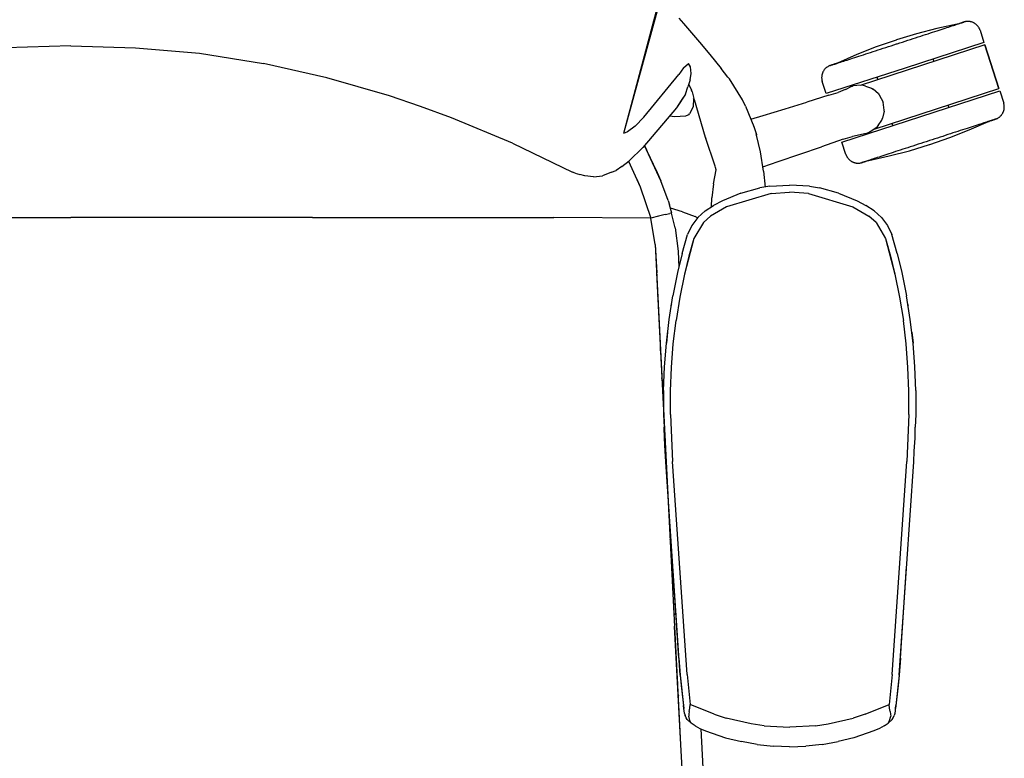
# Model space of a CAD drawing. Units: millimetres. Extents: x -4008 to 4965, y 8795 to 13956.
# Drawn here: x -1857 to -1471, y 11461 to 11750 of the extents above; entities that cross this region are included whole.
import ezdxf

# ---------------------------------------------------------------- set-up
doc = ezdxf.new("R2010")
doc.units = ezdxf.units.MM
doc.layers.add('2D', color=7, linetype='Continuous')

# ---------------------------------------------------------------- blocks, each defined once
blk = doc.blocks.new('TNK A500_C B')
at = {"layer": '2D'}
for p, q in [((-1604.55, 11764.15), (-1620.54, 11705.68)), ((-1605.64, 11761.23), (-1620.54, 11705.68)), ((-1598.88, 11750.94), (-1596.99, 11748.77)), ((-1596.99, 11748.77), (-1590.77, 11741.53)), ((-1489.75, 11748.52), (-1497.77, 11746.78)), ((-1492.48, 11747.63), (-1491.86, 11747.83)), ((-1491.86, 11747.83), (-1491.28, 11748.02)), ((-1491.28, 11748.02), (-1490.73, 11748.19)), ((-1490.73, 11748.19), (-1490.22, 11748.36)), ((-1490.22, 11748.36), (-1489.74, 11748.51)), ((-1489.74, 11748.51), (-1489.31, 11748.66)), ((-1489.19, 11748.69), (-1489.62, 11748.55)), ((-1489.31, 11748.66), (-1488.91, 11748.79)), ((-1488.81, 11748.82), (-1489.19, 11748.69)), ((-1488.91, 11748.79), (-1488.55, 11748.9)), ((-1488.46, 11748.93), (-1488.81, 11748.82)), ((-1488.55, 11748.9), (-1488.23, 11749.01)), ((-1488.15, 11749.03), (-1488.46, 11748.93)), ((-1488.23, 11749.01), (-1487.95, 11749.1)), ((-1487.88, 11749.12), (-1488.15, 11749.03)), ((-1487.95, 11749.1), (-1487.71, 11749.17)), ((-1487.65, 11749.19), (-1487.88, 11749.12)), ((-1487.71, 11749.17), (-1487.51, 11749.24)), ((-1487.46, 11749.25), (-1487.65, 11749.19)), ((-1487.51, 11749.24), (-1487.35, 11749.29)), ((-1487.32, 11749.3), (-1487.46, 11749.25)), ((-1487.35, 11749.29), (-1487.24, 11749.33)), ((-1487.21, 11749.34), (-1487.32, 11749.3)), ((-1487.24, 11749.33), (-1487.16, 11749.35)), ((-1487.15, 11749.36), (-1487.21, 11749.34)), ((-1487.16, 11749.35), (-1487.13, 11749.36)), ((-1487.13, 11749.36), (-1487.15, 11749.36)), ((-1487.08, 11749.38), (-1487.13, 11749.36)), ((-1487.13, 11749.36), (-1487.13, 11749.36)), ((-1486.89, 11749.44), (-1487.08, 11749.38)), ((-1486.69, 11749.48), (-1486.89, 11749.44)), ((-1486.5, 11749.52), (-1486.69, 11749.48)), ((-1486.3, 11749.56), (-1486.5, 11749.52)), ((-1486.1, 11749.58), (-1486.3, 11749.56)), ((-1485.9, 11749.6), (-1486.1, 11749.58)), ((-1485.7, 11749.61), (-1485.9, 11749.6)), ((-1485.5, 11749.61), (-1485.7, 11749.61)), ((-1485.3, 11749.6), (-1485.5, 11749.61)), ((-1485.1, 11749.58), (-1485.3, 11749.6)), ((-1484.9, 11749.56), (-1485.1, 11749.58)), ((-1484.71, 11749.53), (-1484.9, 11749.56)), ((-1484.51, 11749.49), (-1484.71, 11749.53)), ((-1484.32, 11749.44), (-1484.51, 11749.49)), ((-1484.12, 11749.39), (-1484.32, 11749.44)), ((-1483.93, 11749.33), (-1484.12, 11749.39)), ((-1483.75, 11749.26), (-1483.93, 11749.33)), ((-1483.56, 11749.18), (-1483.75, 11749.26)), ((-1483.38, 11749.1), (-1483.56, 11749.18)), ((-1483.2, 11749), (-1483.38, 11749.1)), ((-1483.03, 11748.9), (-1483.2, 11749)), ((-1482.86, 11748.8), (-1483.03, 11748.9)), ((-1482.69, 11748.69), (-1482.86, 11748.8)), ((-1482.53, 11748.57), (-1482.69, 11748.69)), ((-1482.38, 11748.44), (-1482.53, 11748.57)), ((-1482.23, 11748.31), (-1482.38, 11748.44)), ((-1482.08, 11748.17), (-1482.23, 11748.31)), ((-1481.94, 11748.03), (-1482.08, 11748.17)), ((-1481.81, 11747.88), (-1481.94, 11748.03)), ((-1481.68, 11747.73), (-1481.81, 11747.88)), ((-1505.71, 11744.72), (-1513.56, 11742.35)), ((-1497.77, 11746.78), (-1505.71, 11744.72)), ((-1504.07, 11743.86), (-1503.1, 11744.17)), ((-1503.1, 11744.17), (-1502.14, 11744.48)), ((-1502.14, 11744.48), (-1501.21, 11744.79)), ((-1501.21, 11744.79), (-1500.29, 11745.09)), ((-1500.29, 11745.09), (-1499.39, 11745.38)), ((-1499.39, 11745.38), (-1498.52, 11745.66)), ((-1498.52, 11745.66), (-1497.66, 11745.94)), ((-1497.66, 11745.94), (-1496.84, 11746.21)), ((-1496.84, 11746.21), (-1496.04, 11746.47)), ((-1496.04, 11746.47), (-1495.27, 11746.72)), ((-1495.27, 11746.72), (-1494.52, 11746.96)), ((-1494.52, 11746.96), (-1493.81, 11747.19)), ((-1493.81, 11747.19), (-1493.13, 11747.41)), ((-1493.13, 11747.41), (-1492.48, 11747.63)), ((-1481.56, 11747.57), (-1481.68, 11747.73)), ((-1481.44, 11747.41), (-1481.56, 11747.57)), ((-1481.33, 11747.24), (-1481.44, 11747.41)), ((-1481.23, 11747.07), (-1481.33, 11747.24)), ((-1481.14, 11746.89), (-1481.23, 11747.07)), ((-1481.05, 11746.71), (-1481.14, 11746.89)), ((-1480.97, 11746.53), (-1481.05, 11746.71)), ((-1480.9, 11746.34), (-1480.97, 11746.53)), ((-1480.83, 11746.15), (-1480.9, 11746.34)), ((-1480.83, 11746.15), (-1479.28, 11741.4)), ((-1837.12, 11740.09), (-1862.51, 11739.2)), ((-1837.12, 11740.09), (-1811.74, 11739.2)), ((-1590.77, 11741.53), (-1586.74, 11736.66)), ((-1478.98, 11740.45), (-1527.86, 11724.57)), ((-1513.75, 11742.29), (-1521.5, 11739.6)), ((-1516.7, 11739.76), (-1515.66, 11740.09)), ((-1515.66, 11740.09), (-1514.61, 11740.43)), ((-1514.61, 11740.43), (-1513.57, 11740.77)), ((-1513.56, 11742.35), (-1513.75, 11742.29)), ((-1513.57, 11740.77), (-1513.28, 11740.86)), ((-1513.28, 11740.86), (-1512.24, 11741.2)), ((-1512.24, 11741.2), (-1511.19, 11741.54)), ((-1511.19, 11741.54), (-1510.15, 11741.88)), ((-1479.28, 11741.4), (-1510.19, 11731.36)), ((-1510.15, 11741.88), (-1509.12, 11742.22)), ((-1509.12, 11742.22), (-1508.09, 11742.55)), ((-1508.09, 11742.55), (-1507.07, 11742.88)), ((-1507.07, 11742.88), (-1506.06, 11743.21)), ((-1506.06, 11743.21), (-1505.06, 11743.54)), ((-1505.06, 11743.54), (-1504.07, 11743.86)), ((-1478.98, 11740.45), (-1473.41, 11723.33)), ((-1473.41, 11723.33), (-1478.98, 11740.45)), ((-1811.74, 11739.2), (-1786.67, 11737.22)), ((-1786.67, 11737.22), (-1761.63, 11733.16)), ((-1586.74, 11736.66), (-1582.27, 11731.11)), ((-1529.14, 11736.6), (-1536.65, 11733.3)), ((-1521.5, 11739.6), (-1529.14, 11736.6)), ((-1528.28, 11735.99), (-1527.42, 11736.27)), ((-1527.42, 11736.27), (-1526.52, 11736.56)), ((-1526.52, 11736.56), (-1525.61, 11736.86)), ((-1525.61, 11736.86), (-1524.68, 11737.16)), ((-1524.68, 11737.16), (-1523.73, 11737.47)), ((-1523.73, 11737.47), (-1522.76, 11737.79)), ((-1522.76, 11737.79), (-1521.78, 11738.1)), ((-1521.78, 11738.1), (-1520.78, 11738.43)), ((-1520.78, 11738.43), (-1519.77, 11738.76)), ((-1519.77, 11738.76), (-1518.76, 11739.09)), ((-1518.76, 11739.09), (-1517.73, 11739.42)), ((-1517.73, 11739.42), (-1516.7, 11739.76)), ((-1736.8, 11727.54), (-1761.63, 11733.16)), ((-1597.02, 11731.39), (-1595.12, 11733.11)), ((-1594.3, 11731.83), (-1595.12, 11733.11)), ((-1539.44, 11732.37), (-1539.63, 11732.3)), ((-1539.4, 11732.38), (-1539.44, 11732.37)), ((-1539.44, 11732.37), (-1539.44, 11732.37)), ((-1539.44, 11732.37), (-1539.42, 11732.37)), ((-1539.42, 11732.37), (-1539.35, 11732.39)), ((-1539.33, 11732.4), (-1539.4, 11732.38)), ((-1539.35, 11732.39), (-1539.25, 11732.43)), ((-1539.21, 11732.44), (-1539.33, 11732.4)), ((-1539.25, 11732.43), (-1539.1, 11732.48)), ((-1539.06, 11732.49), (-1539.21, 11732.44)), ((-1539.1, 11732.48), (-1538.92, 11732.54)), ((-1538.86, 11732.56), (-1539.06, 11732.49)), ((-1538.92, 11732.54), (-1538.69, 11732.61)), ((-1538.62, 11732.63), (-1538.86, 11732.56)), ((-1538.69, 11732.61), (-1538.42, 11732.7)), ((-1538.34, 11732.72), (-1538.62, 11732.63)), ((-1538.42, 11732.7), (-1538.11, 11732.8)), ((-1538.02, 11732.83), (-1538.34, 11732.72)), ((-1538.11, 11732.8), (-1537.76, 11732.91)), ((-1537.66, 11732.94), (-1538.02, 11732.83)), ((-1537.76, 11732.91), (-1537.37, 11733.04)), ((-1537.26, 11733.07), (-1537.66, 11732.94)), ((-1537.37, 11733.04), (-1536.95, 11733.18)), ((-1536.83, 11733.22), (-1537.26, 11733.07)), ((-1536.95, 11733.18), (-1536.48, 11733.33)), ((-1536.65, 11733.3), (-1536.82, 11733.22)), ((-1536.48, 11733.33), (-1535.98, 11733.49)), ((-1535.98, 11733.49), (-1535.44, 11733.67)), ((-1535.44, 11733.67), (-1534.87, 11733.85)), ((-1534.87, 11733.85), (-1534.26, 11734.05)), ((-1534.26, 11734.05), (-1533.62, 11734.26)), ((-1533.62, 11734.26), (-1532.95, 11734.48)), ((-1532.95, 11734.48), (-1532.24, 11734.71)), ((-1532.24, 11734.71), (-1531.51, 11734.94)), ((-1531.51, 11734.94), (-1530.74, 11735.19)), ((-1530.74, 11735.19), (-1529.95, 11735.45)), ((-1529.95, 11735.45), (-1529.13, 11735.72)), ((-1529.13, 11735.72), (-1528.28, 11735.99)), ((-1499.26, 11734.91), (-1498.95, 11733.96)), ((-1612.53, 11712.09), (-1598.84, 11728.77)), ((-1597.02, 11731.39), (-1598.84, 11728.77)), ((-1594.35, 11726.69), (-1594.08, 11729.15)), ((-1594.08, 11729.15), (-1594.3, 11731.83)), ((-1579.62, 11727.83), (-1582.27, 11731.11)), ((-1542.82, 11728.49), (-1542.85, 11728.29)), ((-1542.78, 11728.69), (-1542.82, 11728.49)), ((-1542.73, 11728.88), (-1542.78, 11728.69)), ((-1542.67, 11729.07), (-1542.73, 11728.88)), ((-1542.61, 11729.26), (-1542.67, 11729.07)), ((-1542.54, 11729.45), (-1542.61, 11729.26)), ((-1542.47, 11729.64), (-1542.54, 11729.45)), ((-1542.38, 11729.82), (-1542.47, 11729.64)), ((-1542.29, 11729.99), (-1542.38, 11729.82)), ((-1542.19, 11730.17), (-1542.29, 11729.99)), ((-1542.08, 11730.34), (-1542.19, 11730.17)), ((-1541.97, 11730.5), (-1542.08, 11730.34)), ((-1541.85, 11730.66), (-1541.97, 11730.5)), ((-1541.73, 11730.82), (-1541.85, 11730.66)), ((-1541.6, 11730.97), (-1541.73, 11730.82)), ((-1541.46, 11731.12), (-1541.6, 11730.97)), ((-1541.32, 11731.26), (-1541.46, 11731.12)), ((-1541.17, 11731.39), (-1541.32, 11731.26)), ((-1541.01, 11731.52), (-1541.17, 11731.39)), ((-1510.19, 11731.36), (-1541.1, 11721.31)), ((-1540.86, 11731.64), (-1541.01, 11731.52)), ((-1540.69, 11731.75), (-1540.86, 11731.64)), ((-1540.52, 11731.86), (-1540.69, 11731.75)), ((-1540.35, 11731.97), (-1540.52, 11731.86)), ((-1540.18, 11732.06), (-1540.35, 11731.97)), ((-1540, 11732.15), (-1540.18, 11732.06)), ((-1539.81, 11732.23), (-1540, 11732.15)), ((-1539.63, 11732.3), (-1539.81, 11732.23)), ((-1712.22, 11720.42), (-1736.8, 11727.54)), ((-1594.35, 11726.69), (-1595.26, 11724.02)), ((-1594.92, 11724.96), (-1593.86, 11722.7)), ((-1579.62, 11727.83), (-1579.05, 11727.14)), ((-1573.91, 11718.96), (-1579.05, 11727.14)), ((-1542.88, 11727.89), (-1542.89, 11727.69)), ((-1542.89, 11727.69), (-1542.89, 11727.49)), ((-1542.89, 11727.49), (-1542.88, 11727.3)), ((-1542.87, 11728.09), (-1542.88, 11727.89)), ((-1542.88, 11727.3), (-1542.87, 11727.1)), ((-1542.85, 11728.29), (-1542.87, 11728.09)), ((-1542.87, 11727.1), (-1542.84, 11726.9)), ((-1542.84, 11726.9), (-1542.81, 11726.7)), ((-1542.81, 11726.7), (-1542.77, 11726.5)), ((-1542.77, 11726.5), (-1542.72, 11726.31)), ((-1542.72, 11726.31), (-1542.66, 11726.12)), ((-1542.66, 11726.12), (-1542.65, 11726.07)), ((-1541.1, 11721.31), (-1542.65, 11726.07)), ((-1526.88, 11724.62), (-1529.05, 11724.54)), ((-1525.76, 11724.31), (-1526.88, 11724.62)), ((-1520.82, 11726.85), (-1521.13, 11727.8)), ((-1596.21, 11721.1), (-1599.71, 11715.8)), ((-1596.21, 11721.1), (-1597.91, 11718.61)), ((-1596.21, 11721.1), (-1595.26, 11724.02)), ((-1593.58, 11722.09), (-1593.86, 11722.7)), ((-1593.58, 11722.09), (-1593.03, 11719.48)), ((-1540.02, 11720.66), (-1536.46, 11721.83)), ((-1533.71, 11722.9), (-1536.46, 11721.83)), ((-1533.71, 11722.9), (-1533.23, 11723.09)), ((-1533.23, 11723.09), (-1531.35, 11724.13)), ((-1531.35, 11724.13), (-1531.08, 11724.22)), ((-1531.08, 11724.22), (-1530.8, 11724.31)), ((-1530.52, 11724.38), (-1530.8, 11724.31)), ((-1529.05, 11724.54), (-1530.52, 11724.38)), ((-1525.76, 11724.31), (-1523.41, 11723.52)), ((-1523.41, 11723.52), (-1522.75, 11723.04)), ((-1520.58, 11721.23), (-1522.75, 11723.04)), ((-1522.29, 11707.45), (-1473.41, 11723.33)), ((-1520.58, 11721.23), (-1520.36, 11720.86)), ((-1520.36, 11720.86), (-1518.82, 11718.04)), ((-1504.01, 11712.33), (-1473.1, 11722.38)), ((-1473.1, 11722.38), (-1471.56, 11717.62)), ((-1700.05, 11716.31), (-1712.22, 11720.42)), ((-1597.91, 11718.61), (-1599.71, 11715.8)), ((-1593.07, 11719.48), (-1593.28, 11716.34)), ((-1592.74, 11718.95), (-1593.04, 11719.47)), ((-1588.35, 11704.11), (-1592.74, 11718.94)), ((-1572.77, 11716.36), (-1573.91, 11718.96)), ((-1557.19, 11715.4), (-1548.64, 11718.02)), ((-1540.02, 11720.66), (-1548.64, 11718.02)), ((-1518.41, 11714.85), (-1518.82, 11718.04)), ((-1471.54, 11717.57), (-1471.56, 11717.62)), ((-1471.49, 11717.38), (-1471.54, 11717.57)), ((-1471.44, 11717.19), (-1471.49, 11717.38)), ((-1471.4, 11716.99), (-1471.44, 11717.19)), ((-1471.37, 11716.79), (-1471.4, 11716.99)), ((-1687.96, 11711.84), (-1700.05, 11716.31)), ((-1599.71, 11715.8), (-1612.95, 11700.28)), ((-1594.9, 11713.05), (-1595.97, 11712.59)), ((-1594.9, 11713.05), (-1594.72, 11713.37)), ((-1593.84, 11714.82), (-1594.72, 11713.37)), ((-1593.28, 11716.34), (-1593.84, 11714.82)), ((-1572.77, 11716.36), (-1569.41, 11708.45)), ((-1565.74, 11712.79), (-1557.19, 11715.4)), ((-1518.37, 11714.42), (-1519.06, 11711.68)), ((-1518.37, 11714.42), (-1518.41, 11714.85)), ((-1493.39, 11716.84), (-1493.08, 11715.89)), ((-1472.36, 11713.03), (-1472.24, 11713.19)), ((-1472.24, 11713.19), (-1472.12, 11713.35)), ((-1472.12, 11713.35), (-1472.02, 11713.52)), ((-1472.02, 11713.52), (-1471.92, 11713.7)), ((-1471.92, 11713.7), (-1471.83, 11713.87)), ((-1471.83, 11713.87), (-1471.74, 11714.06)), ((-1471.74, 11714.06), (-1471.67, 11714.24)), ((-1471.67, 11714.24), (-1471.6, 11714.43)), ((-1471.6, 11714.43), (-1471.53, 11714.62)), ((-1471.53, 11714.62), (-1471.48, 11714.81)), ((-1471.48, 11714.81), (-1471.43, 11715)), ((-1471.43, 11715), (-1471.39, 11715.2)), ((-1471.39, 11715.2), (-1471.36, 11715.4)), ((-1471.34, 11716.6), (-1471.37, 11716.79)), ((-1471.36, 11715.4), (-1471.34, 11715.6)), ((-1471.33, 11716.4), (-1471.34, 11716.6)), ((-1471.34, 11715.6), (-1471.32, 11715.8)), ((-1471.32, 11716.2), (-1471.33, 11716.4)), ((-1471.32, 11716), (-1471.32, 11716.2)), ((-1471.32, 11715.8), (-1471.32, 11716)), ((-1664.05, 11701.88), (-1687.96, 11711.84)), ((-1612.53, 11712.09), (-1615.98, 11708.52)), ((-1600.46, 11712.23), (-1602.47, 11712.56)), ((-1596.19, 11712.52), (-1600.46, 11712.23)), ((-1595.97, 11712.59), (-1596.19, 11712.52)), ((-1570.61, 11711.3), (-1565.74, 11712.79)), ((-1534.92, 11702.29), (-1504.01, 11712.33)), ((-1520.74, 11708.88), (-1519.31, 11710.9)), ((-1519.31, 11710.9), (-1519.06, 11711.68)), ((-1514.95, 11708.78), (-1515.26, 11709.73)), ((-1485.07, 11707.09), (-1477.56, 11710.39)), ((-1481.26, 11709.21), (-1481.97, 11708.99)), ((-1480.59, 11709.43), (-1481.26, 11709.21)), ((-1479.95, 11709.64), (-1480.59, 11709.43)), ((-1479.34, 11709.84), (-1479.95, 11709.64)), ((-1478.77, 11710.03), (-1479.34, 11709.84)), ((-1478.23, 11710.2), (-1478.77, 11710.03)), ((-1477.73, 11710.36), (-1478.23, 11710.2)), ((-1477.26, 11710.51), (-1477.73, 11710.36)), ((-1477.56, 11710.39), (-1477.39, 11710.47)), ((-1477.38, 11710.47), (-1476.95, 11710.62)), ((-1476.83, 11710.65), (-1477.26, 11710.51)), ((-1476.95, 11710.62), (-1476.55, 11710.75)), ((-1476.45, 11710.78), (-1476.83, 11710.65)), ((-1476.55, 11710.75), (-1476.19, 11710.86)), ((-1476.1, 11710.89), (-1476.45, 11710.78)), ((-1476.19, 11710.86), (-1475.87, 11710.97)), ((-1475.79, 11710.99), (-1476.1, 11710.89)), ((-1475.87, 11710.97), (-1475.59, 11711.06)), ((-1475.52, 11711.08), (-1475.79, 11710.99)), ((-1475.59, 11711.06), (-1475.35, 11711.14)), ((-1475.29, 11711.15), (-1475.52, 11711.08)), ((-1475.35, 11711.14), (-1475.15, 11711.2)), ((-1475.1, 11711.22), (-1475.29, 11711.15)), ((-1475.15, 11711.2), (-1474.99, 11711.25)), ((-1474.96, 11711.26), (-1475.1, 11711.22)), ((-1474.99, 11711.25), (-1474.88, 11711.29)), ((-1474.85, 11711.3), (-1474.96, 11711.26)), ((-1474.88, 11711.29), (-1474.8, 11711.31)), ((-1474.79, 11711.32), (-1474.85, 11711.3)), ((-1474.8, 11711.31), (-1474.77, 11711.32)), ((-1474.77, 11711.32), (-1474.79, 11711.32)), ((-1474.77, 11711.32), (-1474.58, 11711.39)), ((-1474.77, 11711.32), (-1474.77, 11711.32)), ((-1474.58, 11711.39), (-1474.4, 11711.46)), ((-1474.4, 11711.46), (-1474.21, 11711.54)), ((-1474.21, 11711.54), (-1474.03, 11711.63)), ((-1474.03, 11711.63), (-1473.86, 11711.73)), ((-1473.86, 11711.73), (-1473.68, 11711.83)), ((-1473.68, 11711.83), (-1473.52, 11711.94)), ((-1473.52, 11711.94), (-1473.35, 11712.05)), ((-1473.35, 11712.05), (-1473.19, 11712.17)), ((-1473.19, 11712.17), (-1473.04, 11712.3)), ((-1473.04, 11712.3), (-1472.89, 11712.43)), ((-1472.89, 11712.43), (-1472.75, 11712.57)), ((-1472.75, 11712.57), (-1472.61, 11712.72)), ((-1472.61, 11712.72), (-1472.48, 11712.87)), ((-1472.48, 11712.87), (-1472.36, 11713.03)), ((-1618.93, 11706.31), (-1620.53, 11705.68)), ((-1615.98, 11708.52), (-1618.93, 11706.31)), ((-1569.41, 11708.45), (-1569.46, 11708.56)), ((-1569.41, 11708.45), (-1569.46, 11708.56)), ((-1569.41, 11708.45), (-1568.47, 11705.3)), ((-1568.5, 11705.3), (-1568.56, 11705.56)), ((-1525.38, 11705.75), (-1530.86, 11704.6)), ((-1525.38, 11705.75), (-1525.11, 11705.83)), ((-1525.11, 11705.83), (-1524.83, 11705.93)), ((-1524.56, 11706.03), (-1524.83, 11705.93)), ((-1523.27, 11706.76), (-1524.56, 11706.03)), ((-1521.48, 11707.97), (-1523.27, 11706.76)), ((-1520.74, 11708.88), (-1521.48, 11707.97)), ((-1492.43, 11705.59), (-1493.43, 11705.26)), ((-1492.71, 11704.09), (-1485.07, 11707.09)), ((-1491.45, 11705.91), (-1492.43, 11705.59)), ((-1490.48, 11706.22), (-1491.45, 11705.91)), ((-1489.53, 11706.53), (-1490.48, 11706.22)), ((-1488.6, 11706.83), (-1489.53, 11706.53)), ((-1487.68, 11707.13), (-1488.6, 11706.83)), ((-1486.79, 11707.42), (-1487.68, 11707.13)), ((-1485.92, 11707.7), (-1486.79, 11707.42)), ((-1485.08, 11707.97), (-1485.92, 11707.7)), ((-1484.26, 11708.24), (-1485.08, 11707.97)), ((-1483.47, 11708.5), (-1484.26, 11708.24)), ((-1482.7, 11708.75), (-1483.47, 11708.5)), ((-1481.97, 11708.99), (-1482.7, 11708.75)), ((-1664.05, 11701.88), (-1640.49, 11690.6)), ((-1588.35, 11704.11), (-1588.25, 11703.83)), ((-1584.62, 11692.86), (-1588.34, 11704.11)), ((-1568.47, 11705.3), (-1568.46, 11705.04)), ((-1566.9, 11698.54), (-1568.46, 11705.04)), ((-1534.43, 11703.46), (-1542.96, 11700.52)), ((-1533.38, 11697.54), (-1534.92, 11702.29)), ((-1534.43, 11703.46), (-1530.86, 11704.6)), ((-1505.09, 11701.47), (-1506.12, 11701.14)), ((-1504.06, 11701.81), (-1505.09, 11701.47)), ((-1503.01, 11702.15), (-1504.06, 11701.81)), ((-1501.97, 11702.49), (-1503.01, 11702.15)), ((-1500.92, 11702.83), (-1501.97, 11702.49)), ((-1500.64, 11702.92), (-1500.92, 11702.83)), ((-1499.6, 11703.26), (-1500.64, 11702.92)), ((-1500.46, 11701.4), (-1492.71, 11704.09)), ((-1498.55, 11703.6), (-1499.6, 11703.26)), ((-1497.51, 11703.93), (-1498.55, 11703.6)), ((-1496.48, 11704.27), (-1497.51, 11703.93)), ((-1495.45, 11704.6), (-1496.48, 11704.27)), ((-1494.43, 11704.93), (-1495.45, 11704.6)), ((-1493.43, 11705.26), (-1494.43, 11704.93)), ((-1612.95, 11700.28), (-1618.35, 11695.02)), ((-1608.82, 11693.61), (-1612.33, 11701.01)), ((-1611.53, 11699.37), (-1612.31, 11701.03)), ((-1611.5, 11699.37), (-1612.29, 11701.05)), ((-1612.28, 11701.07), (-1611.48, 11699.37)), ((-1607.77, 11691.39), (-1611.48, 11699.37)), ((-1605.88, 11687.23), (-1611.48, 11699.37)), ((-1565.65, 11690.98), (-1566.9, 11698.54)), ((-1559.87, 11694.71), (-1551.41, 11697.62)), ((-1551.41, 11697.62), (-1542.96, 11700.52)), ((-1516.54, 11697.75), (-1517.37, 11697.48)), ((-1515.69, 11698.03), (-1516.54, 11697.75)), ((-1516.44, 11696.91), (-1508.5, 11698.97)), ((-1514.82, 11698.31), (-1515.69, 11698.03)), ((-1513.92, 11698.6), (-1514.82, 11698.31)), ((-1513, 11698.9), (-1513.92, 11698.6)), ((-1512.06, 11699.21), (-1513, 11698.9)), ((-1511.11, 11699.52), (-1512.06, 11699.21)), ((-1510.14, 11699.83), (-1511.11, 11699.52)), ((-1509.15, 11700.15), (-1510.14, 11699.83)), ((-1508.15, 11700.48), (-1509.15, 11700.15)), ((-1508.5, 11698.97), (-1500.64, 11701.34)), ((-1507.14, 11700.81), (-1508.15, 11700.48)), ((-1506.12, 11701.14), (-1507.14, 11700.81)), ((-1500.64, 11701.34), (-1500.46, 11701.4)), ((-1621.18, 11692.83), (-1618.35, 11695.02)), ((-1618.57, 11694.85), (-1613.96, 11684.79)), ((-1565.92, 11692.62), (-1559.87, 11694.71)), ((-1533.38, 11697.54), (-1533.31, 11697.35)), ((-1533.31, 11697.35), (-1533.24, 11697.16)), ((-1533.24, 11697.16), (-1533.16, 11696.98)), ((-1533.16, 11696.98), (-1533.07, 11696.8)), ((-1533.07, 11696.8), (-1532.98, 11696.62)), ((-1532.98, 11696.62), (-1532.88, 11696.45)), ((-1532.88, 11696.45), (-1532.77, 11696.28)), ((-1532.77, 11696.28), (-1532.65, 11696.12)), ((-1532.65, 11696.12), (-1532.53, 11695.96)), ((-1532.53, 11695.96), (-1532.4, 11695.81)), ((-1532.4, 11695.81), (-1532.27, 11695.66)), ((-1532.27, 11695.66), (-1532.13, 11695.52)), ((-1532.13, 11695.52), (-1531.98, 11695.38)), ((-1531.98, 11695.38), (-1531.83, 11695.25)), ((-1531.83, 11695.25), (-1531.68, 11695.12)), ((-1531.68, 11695.12), (-1531.51, 11695)), ((-1531.51, 11695), (-1531.35, 11694.89)), ((-1531.35, 11694.89), (-1531.18, 11694.79)), ((-1531.18, 11694.79), (-1531.01, 11694.69)), ((-1531.01, 11694.69), (-1530.83, 11694.6)), ((-1530.83, 11694.6), (-1530.65, 11694.51)), ((-1530.65, 11694.51), (-1530.46, 11694.43)), ((-1530.46, 11694.43), (-1530.28, 11694.36)), ((-1530.28, 11694.36), (-1530.08, 11694.3)), ((-1530.08, 11694.3), (-1529.89, 11694.25)), ((-1529.89, 11694.25), (-1529.7, 11694.2)), ((-1529.7, 11694.2), (-1529.5, 11694.16)), ((-1529.5, 11694.16), (-1529.3, 11694.13)), ((-1529.3, 11694.13), (-1529.11, 11694.11)), ((-1529.11, 11694.11), (-1528.91, 11694.09)), ((-1528.91, 11694.09), (-1528.71, 11694.08)), ((-1528.71, 11694.08), (-1528.51, 11694.08)), ((-1528.51, 11694.08), (-1528.31, 11694.09)), ((-1528.31, 11694.09), (-1528.11, 11694.11)), ((-1528.11, 11694.11), (-1527.91, 11694.13)), ((-1527.91, 11694.13), (-1527.71, 11694.17)), ((-1527.71, 11694.17), (-1527.52, 11694.21)), ((-1527.52, 11694.21), (-1527.32, 11694.26)), ((-1527.32, 11694.26), (-1527.13, 11694.31)), ((-1527.13, 11694.31), (-1527.08, 11694.33)), ((-1527.04, 11694.34), (-1527.08, 11694.33)), ((-1527.08, 11694.33), (-1527.08, 11694.33)), ((-1527.08, 11694.33), (-1527.06, 11694.33)), ((-1527.06, 11694.33), (-1526.99, 11694.36)), ((-1526.97, 11694.36), (-1527.04, 11694.34)), ((-1526.99, 11694.36), (-1526.89, 11694.39)), ((-1526.85, 11694.4), (-1526.97, 11694.36)), ((-1526.89, 11694.39), (-1526.74, 11694.44)), ((-1526.7, 11694.45), (-1526.85, 11694.4)), ((-1526.74, 11694.44), (-1526.56, 11694.5)), ((-1526.5, 11694.52), (-1526.7, 11694.45)), ((-1526.56, 11694.5), (-1526.33, 11694.57)), ((-1526.26, 11694.59), (-1526.5, 11694.52)), ((-1526.33, 11694.57), (-1526.06, 11694.66)), ((-1525.98, 11694.68), (-1526.26, 11694.59)), ((-1526.06, 11694.66), (-1525.75, 11694.76)), ((-1525.66, 11694.79), (-1525.98, 11694.68)), ((-1525.75, 11694.76), (-1525.4, 11694.87)), ((-1525.3, 11694.91), (-1525.66, 11694.79)), ((-1525.4, 11694.87), (-1525.01, 11695)), ((-1524.9, 11695.03), (-1525.3, 11694.91)), ((-1525.01, 11695), (-1524.59, 11695.14)), ((-1524.47, 11695.18), (-1524.9, 11695.03)), ((-1523.99, 11695.33), (-1524.47, 11695.18)), ((-1524.46, 11695.18), (-1516.44, 11696.91)), ((-1523.48, 11695.5), (-1523.99, 11695.33)), ((-1522.93, 11695.68), (-1523.48, 11695.5)), ((-1522.35, 11695.86), (-1522.93, 11695.68)), ((-1521.73, 11696.06), (-1522.35, 11695.86)), ((-1521.08, 11696.28), (-1521.73, 11696.06)), ((-1520.4, 11696.5), (-1521.08, 11696.28)), ((-1519.69, 11696.73), (-1520.4, 11696.5)), ((-1518.94, 11696.97), (-1519.69, 11696.73)), ((-1518.17, 11697.22), (-1518.94, 11696.97)), ((-1517.37, 11697.48), (-1518.17, 11697.22)), ((-1639.45, 11690.19), (-1640.49, 11690.6)), ((-1639.45, 11690.19), (-1637.63, 11689.65)), ((-1625.24, 11690.52), (-1628.71, 11689.11)), ((-1625.24, 11690.52), (-1623.42, 11691.27)), ((-1621.18, 11692.83), (-1623.42, 11691.27)), ((-1607.77, 11691.39), (-1605.88, 11687.23)), ((-1607.59, 11690.94), (-1607.43, 11690.53)), ((-1585.26, 11686.04), (-1584.2, 11691.48)), ((-1584.47, 11692.43), (-1584.62, 11692.86)), ((-1584.2, 11691.48), (-1584.47, 11692.43)), ((-1565.65, 11690.98), (-1564.99, 11684.73)), ((-1635.68, 11689.14), (-1637.63, 11689.65)), ((-1632.32, 11688.68), (-1635.68, 11689.14)), ((-1632.32, 11688.68), (-1628.71, 11689.11)), ((-1615.36, 11687.82), (-1613.96, 11684.79)), ((-1603.04, 11679.5), (-1605.88, 11687.23)), ((-1585.26, 11686.04), (-1585.97, 11680.47)), ((-1613.96, 11684.79), (-1609.85, 11672.6)), ((-1574.6, 11682.36), (-1581.8, 11679.37)), ((-1562.73, 11682.21), (-1580.16, 11676.95)), ((-1574.6, 11682.36), (-1567.06, 11684.39)), ((-1563.22, 11685.03), (-1567.06, 11684.39)), ((-1563.22, 11685.03), (-1555.42, 11685.54)), ((-1562.73, 11682.21), (-1555.42, 11682.69)), ((-1547.6, 11685.03), (-1555.41, 11685.54)), ((-1548.09, 11682.21), (-1555.41, 11682.69)), ((-1548.09, 11682.21), (-1530.66, 11676.95)), ((-1547.6, 11685.03), (-1543.76, 11684.39)), ((-1536.22, 11682.36), (-1543.76, 11684.39)), ((-1536.22, 11682.36), (-1529.03, 11679.37)), ((-1603.04, 11679.5), (-1602.46, 11677.74)), ((-1586.02, 11677.03), (-1585.97, 11680.47)), ((-1581.8, 11679.37), (-1585.23, 11677.53)), ((-1529.03, 11679.37), (-1525.6, 11677.53)), ((-1601.65, 11674.51), (-1602.46, 11677.74)), ((-1601.65, 11674.51), (-1602.37, 11674.38)), ((-1597.37, 11675.1), (-1602.16, 11676.53)), ((-1600.26, 11668.76), (-1601.67, 11674.51)), ((-1597.37, 11675.1), (-1592.48, 11673.23)), ((-1591.44, 11672.82), (-1588.53, 11675.43)), ((-1588.53, 11675.43), (-1585.23, 11677.53)), ((-1580.16, 11676.95), (-1586.49, 11673.3)), ((-1530.66, 11676.95), (-1524.34, 11673.3)), ((-1522.29, 11675.43), (-1525.6, 11677.53)), ((-1519.38, 11672.82), (-1522.29, 11675.43)), ((-1931.79, 11672.86), (-1837.12, 11672.83)), ((-1742.45, 11672.86), (-1837.12, 11672.83)), ((-1742.45, 11672.86), (-1647.84, 11672.76)), ((-1609.85, 11672.6), (-1647.84, 11672.76)), ((-1606.82, 11673.34), (-1609.85, 11672.6)), ((-1608.1, 11662.3), (-1609.85, 11672.6)), ((-1604.19, 11673.97), (-1606.82, 11673.34)), ((-1604.19, 11673.97), (-1602.37, 11674.38)), ((-1591.44, 11672.82), (-1593.79, 11669.7)), ((-1589.24, 11670.87), (-1592.94, 11664.63)), ((-1591.5, 11672.75), (-1592.48, 11673.23)), ((-1589.24, 11670.87), (-1586.49, 11673.3)), ((-1521.58, 11670.87), (-1524.34, 11673.3)), ((-1521.58, 11670.87), (-1517.88, 11664.63)), ((-1519.38, 11672.82), (-1517.03, 11669.7)), ((-1600.26, 11668.76), (-1599.11, 11659.63)), ((-1593.79, 11669.7), (-1595.48, 11666.2)), ((-1517.03, 11669.7), (-1515.35, 11666.2)), ((-1597.57, 11658.78), (-1595.48, 11666.2)), ((-1592.94, 11664.63), (-1596.62, 11650.64)), ((-1592.94, 11664.63), (-1596.62, 11650.64)), ((-1592.94, 11664.63), (-1594.89, 11657.67)), ((-1517.88, 11664.63), (-1515.93, 11657.67)), ((-1517.88, 11664.63), (-1514.21, 11650.64)), ((-1517.88, 11664.63), (-1514.21, 11650.64)), ((-1513.25, 11658.78), (-1515.35, 11666.2)), ((-1608.1, 11662.3), (-1607.48, 11651.11)), ((-1608.1, 11662.3), (-1600.52, 11512.64)), ((-1599.11, 11659.63), (-1598.91, 11653.2)), ((-1597.57, 11658.78), (-1599.37, 11651.26)), ((-1594.89, 11657.67), (-1596.62, 11650.64)), ((-1515.93, 11657.67), (-1514.21, 11650.64)), ((-1513.25, 11658.78), (-1511.45, 11651.26)), ((-1598.06, 11466.48), (-1607.48, 11651.11)), ((-1599.37, 11651.26), (-1601.21, 11642.12)), ((-1596.62, 11650.64), (-1598.47, 11641.6)), ((-1514.21, 11650.64), (-1512.36, 11641.6)), ((-1511.45, 11651.26), (-1509.62, 11642.12)), ((-1606.98, 11641.31), (-1607.06, 11641.88)), ((-1602.66, 11632.92), (-1601.21, 11642.12)), ((-1598.47, 11641.6), (-1599.94, 11632.5)), ((-1512.36, 11641.6), (-1510.88, 11632.5)), ((-1508.16, 11632.92), (-1509.62, 11642.12)), ((-1601.87, 11637.89), (-1601.8, 11638.43)), ((-1601.83, 11638.18), (-1601.8, 11638.43)), ((-1601.74, 11638.73), (-1601.8, 11638.43)), ((-1509.08, 11638.73), (-1509.03, 11638.43)), ((-1508.99, 11638.18), (-1509.03, 11638.43)), ((-1508.95, 11637.89), (-1509.03, 11638.43)), ((-1603.74, 11623.65), (-1602.66, 11632.92)), ((-1601.04, 11623.33), (-1599.94, 11632.5)), ((-1509.79, 11623.33), (-1510.88, 11632.5)), ((-1507.08, 11623.65), (-1508.16, 11632.92)), ((-1603.27, 11627.9), (-1603.74, 11623.65)), ((-1507.55, 11627.9), (-1507.08, 11623.65)), ((-1605.99, 11620.66), (-1605.97, 11621.56)), ((-1604.45, 11614.36), (-1603.74, 11623.65)), ((-1601.76, 11614.14), (-1601.04, 11623.33)), ((-1509.07, 11614.14), (-1509.79, 11623.33)), ((-1506.38, 11614.36), (-1507.08, 11623.65)), ((-1604.8, 11605.04), (-1604.45, 11614.36)), ((-1602.12, 11604.92), (-1601.76, 11614.14)), ((-1508.71, 11604.92), (-1509.07, 11614.14)), ((-1506.03, 11605.04), (-1506.38, 11614.36)), ((-1605.35, 11609.41), (-1605.45, 11610.01)), ((-1604.8, 11605.04), (-1604.81, 11595.71)), ((-1506.03, 11605.04), (-1506.01, 11595.71)), ((-1602.15, 11595.69), (-1602.12, 11604.92)), ((-1508.68, 11595.69), (-1508.71, 11604.92)), ((-1604.81, 11595.71), (-1604.59, 11590.66)), ((-1602.15, 11595.69), (-1601.37, 11577.25)), ((-1508.68, 11595.69), (-1509.46, 11577.25)), ((-1506.01, 11595.71), (-1506.24, 11590.66)), ((-1604.52, 11586.39), (-1604.59, 11590.66)), ((-1506.3, 11586.39), (-1506.24, 11590.66)), ((-1604.18, 11581.35), (-1604.52, 11586.39)), ((-1604.17, 11586.29), (-1604.18, 11584.93)), ((-1506.65, 11581.35), (-1506.3, 11586.39)), ((-1603.99, 11577.08), (-1604.18, 11581.36)), ((-1506.83, 11577.08), (-1506.64, 11581.36)), ((-1598.26, 11493.61), (-1603.99, 11577.08)), ((-1595.61, 11493.92), (-1601.37, 11577.25)), ((-1515.22, 11493.92), (-1509.46, 11577.25)), ((-1512.56, 11493.61), (-1506.83, 11577.08)), ((-1602.13, 11546.29), (-1602.25, 11546.8)), ((-1598.79, 11500.24), (-1601.18, 11536.02)), ((-1512.04, 11500.24), (-1509.65, 11536.02)), ((-1600.67, 11517.77), (-1600.74, 11517.06)), ((-1600.56, 11512.64), (-1600.43, 11513.03)), ((-1598.07, 11466.48), (-1600.52, 11512.64)), ((-1598.79, 11500.24), (-1598.26, 11493.61)), ((-1512.04, 11500.24), (-1512.56, 11493.61)), ((-1598.26, 11493.61), (-1597.87, 11489.49)), ((-1598.26, 11493.61), (-1597.06, 11481.72)), ((-1595.61, 11493.92), (-1594.35, 11482.05)), ((-1515.22, 11493.92), (-1516.47, 11482.05)), ((-1512.56, 11493.61), (-1513.77, 11481.72)), ((-1512.56, 11493.61), (-1512.95, 11489.49)), ((-1599.29, 11490.63), (-1599.41, 11491.74)), ((-1597.87, 11489.49), (-1596.92, 11480.55)), ((-1512.95, 11489.49), (-1513.91, 11480.55)), ((-1599.1, 11485.96), (-1599.03, 11485.65)), ((-1596.92, 11480.55), (-1597.06, 11481.72)), ((-1597.04, 11481.72), (-1596.92, 11480.55)), ((-1594.58, 11480.68), (-1594.35, 11482.05)), ((-1585.02, 11478.3), (-1594.35, 11482.05)), ((-1525.8, 11478.3), (-1516.47, 11482.05)), ((-1516.24, 11480.68), (-1516.47, 11482.05)), ((-1513.79, 11481.72), (-1513.91, 11480.55)), ((-1513.91, 11480.55), (-1513.77, 11481.72)), ((-1596.81, 11479.69), (-1596.92, 11480.55)), ((-1596.69, 11478.74), (-1596.81, 11479.69)), ((-1596.62, 11478.53), (-1596.69, 11478.74)), ((-1596.62, 11478.53), (-1596.4, 11477.81)), ((-1595.98, 11476.94), (-1596.4, 11477.81)), ((-1594.92, 11478.34), (-1594.99, 11477.57)), ((-1594.78, 11479.4), (-1594.92, 11478.34)), ((-1594.78, 11479.4), (-1594.58, 11480.68)), ((-1585.02, 11478.3), (-1580.24, 11476.76)), ((-1525.8, 11478.3), (-1530.59, 11476.76)), ((-1516.05, 11479.4), (-1516.24, 11480.68)), ((-1516.05, 11479.4), (-1515.91, 11478.34)), ((-1515.91, 11478.34), (-1515.83, 11477.57)), ((-1514.85, 11476.94), (-1514.42, 11477.81)), ((-1514.2, 11478.53), (-1514.42, 11477.81)), ((-1514.2, 11478.53), (-1514.14, 11478.74)), ((-1514.14, 11478.74), (-1514.01, 11479.69)), ((-1514.01, 11479.69), (-1513.91, 11480.55)), ((-1595.52, 11476.23), (-1595.98, 11476.94)), ((-1593.97, 11474.79), (-1595.52, 11476.23)), ((-1594.58, 11475.81), (-1594.99, 11477.57)), ((-1593.97, 11474.79), (-1594.58, 11475.81)), ((-1592.43, 11473.71), (-1593.97, 11474.79)), ((-1570.45, 11474.49), (-1580.24, 11476.76)), ((-1565.46, 11473.77), (-1570.45, 11474.49)), ((-1545.36, 11473.77), (-1540.38, 11474.49)), ((-1540.38, 11474.49), (-1530.59, 11476.76)), ((-1518.39, 11473.71), (-1516.86, 11474.79)), ((-1516.86, 11474.79), (-1515.3, 11476.23)), ((-1516.86, 11474.79), (-1516.25, 11475.81)), ((-1516.25, 11475.81), (-1515.83, 11477.57)), ((-1515.3, 11476.23), (-1514.85, 11476.94)), ((-1592.43, 11473.71), (-1590.65, 11472.75)), ((-1590.65, 11472.75), (-1588.38, 11471.79)), ((-1590.23, 11472.57), (-1586.75, 11401.76)), ((-1588.38, 11471.79), (-1580.51, 11469.11)), ((-1565.46, 11473.77), (-1555.42, 11473.2)), ((-1545.36, 11473.77), (-1555.41, 11473.2)), ((-1522.44, 11471.79), (-1530.31, 11469.11)), ((-1520.17, 11472.75), (-1522.44, 11471.79)), ((-1518.39, 11473.71), (-1520.17, 11472.75)), ((-1594.73, 11401.34), (-1598.07, 11466.48)), ((-1580.51, 11469.11), (-1574.35, 11467.56)), ((-1568.09, 11466.44), (-1574.35, 11467.56)), ((-1568.09, 11466.44), (-1561.78, 11465.76)), ((-1542.73, 11466.44), (-1549.05, 11465.76)), ((-1542.73, 11466.44), (-1536.47, 11467.56)), ((-1530.31, 11469.11), (-1536.47, 11467.56)), ((-1555.42, 11465.57), (-1561.78, 11465.76)), ((-1555.41, 11465.57), (-1549.05, 11465.76))]:
    blk.add_line(p, q, dxfattribs=at)

msp = doc.modelspace()

# ---------------------------------------------------------------- block references
at = {"layer": '2D'}
msp.add_blockref('TNK A500_C B', (0, 0), dxfattribs=at)

doc.saveas('drawing.dxf')
